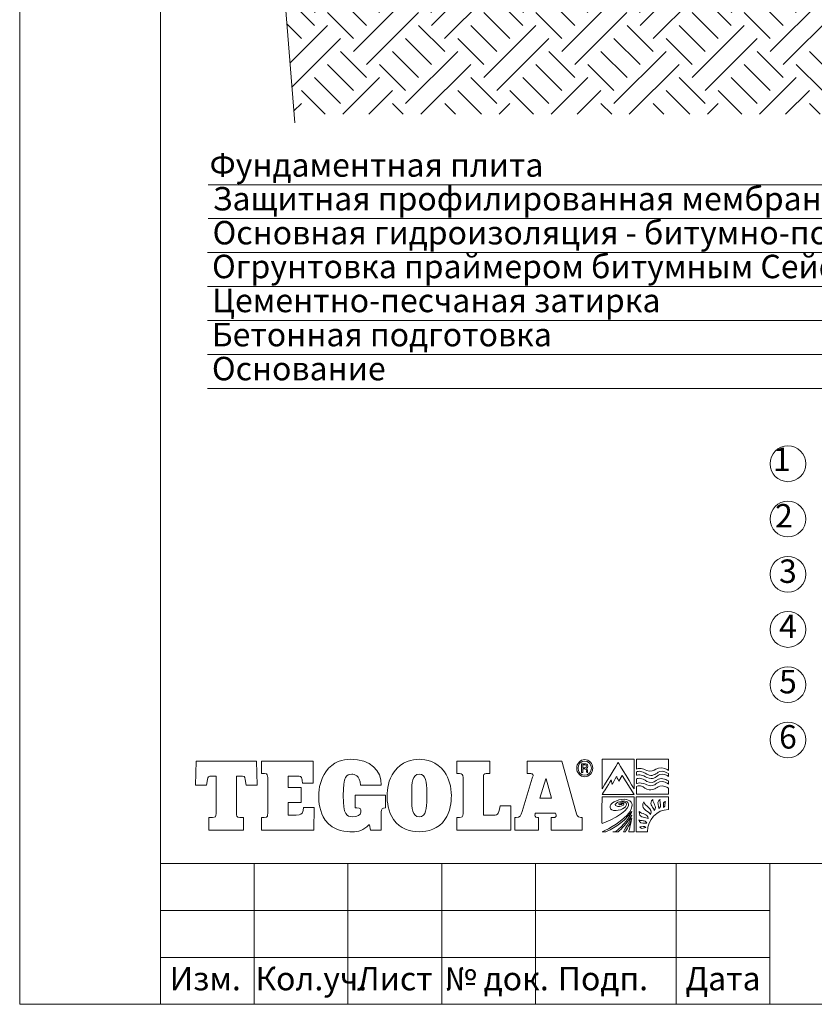
# Model space of a CAD drawing. Units: millimetres. Extents: x -6875 to 42256, y -7135 to -4552.
# Drawn here: x 20822 to 21585, y -7135 to -6190 of the extents above; entities that cross this region are included whole.
import ezdxf
from ezdxf.enums import TextEntityAlignment as Align

# ---------------------------------------------------------------- set-up
doc = ezdxf.new("R2010")
doc.units = ezdxf.units.MM
doc.layers.get('0').update_dxf_attribs({"lineweight": 9})
doc.layers.add('Основание', color=7, linetype='Continuous', lineweight=15, true_color=0x49392d)
doc.layers.add('Поля', color=5, linetype='Continuous', lineweight=0, plot=False)
for name, color, linetype, lineweight in [('Рамка', 7, 'Continuous', 15), ('Тегола', 152, 'Continuous', 15), ('Текст', 7, 'Continuous', 15), ('Флажок', 170, 'Continuous', 15)]:
    doc.layers.add(name, color=color, linetype=linetype, lineweight=lineweight)
doc.styles.add('Текст', font='mipgost.shx', dxfattribs={"oblique": 15, "height": 22.5})

# ---------------------------------------------------------------- blocks, each defined once
blk = doc.blocks.new('Тегола')
at = {"layer": 'Тегола', "color": 152}
for points, knots in [([(-50.36, 0), (-50.36, 0), (-50.76, -16.45), (-50.76, -16.45), (-50.76, -16.45), (-50.76, -16.45), (-43.47, -16.45), (-43.47, -16.45), (-43.47, -16.45), (-43.47, -16.45), (-42.73, -12.48), (-42.73, -12.48), (-42.73, -12.48), (-42.39, -10.81), (-42.28, -10.2), (-39.17, -10.2), (-39.17, -10.2), (-39.17, -10.2), (-36.8, -10.2), (-36.8, -10.2), (-36.8, -10.2), (-36.8, -10.2), (-36.8, -35.71), (-36.8, -35.71), (-36.8, -35.71), (-36.8, -37.92), (-37.42, -38.4), (-39.17, -38.4), (-39.17, -38.4), (-39.17, -38.4), (-41.72, -38.4), (-41.72, -38.4), (-41.72, -38.4), (-41.72, -38.4), (-41.72, -46.98), (-41.72, -46.98), (-41.72, -46.98), (-41.72, -46.98), (-18.09, -46.98), (-18.09, -46.98), (-18.09, -46.98), (-18.09, -46.98), (-18.09, -38.4), (-18.09, -38.4), (-18.09, -38.4), (-18.09, -38.4), (-20.63, -38.4), (-20.63, -38.4), (-20.63, -38.4), (-22.95, -38.4), (-22.95, -37.05), (-22.95, -35.71), (-22.95, -35.71), (-22.95, -35.71), (-22.95, -10.2), (-22.95, -10.2), (-22.95, -10.2), (-22.95, -10.2), (-20.58, -10.2), (-20.58, -10.2), (-20.58, -10.2), (-17.64, -10.2), (-17.36, -10.54), (-17.01, -12.48), (-17.01, -12.48), (-17.01, -12.48), (-16.28, -16.45), (-16.28, -16.45), (-16.28, -16.45), (-16.28, -16.45), (-8.99, -16.45), (-8.99, -16.45), (-8.99, -16.45), (-8.99, -16.45), (-9.38, 0), (-9.38, 0), (-9.38, 0), (-9.38, 0), (-50.36, 0), (-50.36, 0)], [0, 0, 0, 0, 0.05, 0.05, 0.05, 0.05, 0.1, 0.1, 0.1, 0.1, 0.15, 0.15, 0.15, 0.15, 0.2, 0.2, 0.2, 0.2, 0.25, 0.25, 0.25, 0.25, 0.3, 0.3, 0.3, 0.3, 0.35, 0.35, 0.35, 0.35, 0.4, 0.4, 0.4, 0.4, 0.45, 0.45, 0.45, 0.45, 0.5, 0.5, 0.5, 0.5, 0.55, 0.55, 0.55, 0.55, 0.6, 0.6, 0.6, 0.6, 0.65, 0.65, 0.65, 0.65, 0.7, 0.7, 0.7, 0.7, 0.75, 0.75, 0.75, 0.75, 0.8, 0.8, 0.8, 0.8, 0.85, 0.85, 0.85, 0.85, 0.9, 0.9, 0.9, 0.9, 0.95, 0.95, 0.95, 0.95, 1, 1, 1, 1]), ([(22.1, -34.3), (21.54, -35.91), (20.86, -36.78), (17.64, -36.78), (17.64, -36.78), (17.64, -36.78), (12.1, -36.78), (12.1, -36.78), (12.1, -36.78), (12.1, -36.78), (12.1, -28.26), (12.1, -28.26), (12.1, -28.26), (12.1, -28.26), (21.15, -28.26), (21.15, -28.26), (21.15, -28.26), (21.15, -28.26), (21.15, -18.06), (21.15, -18.06), (21.15, -18.06), (21.15, -18.06), (12.1, -18.06), (12.1, -18.06), (12.1, -18.06), (12.1, -18.06), (12.1, -10.2), (12.1, -10.2), (12.1, -10.2), (12.1, -10.2), (17.98, -10.2), (17.98, -10.2), (17.98, -10.2), (20.58, -10.2), (21.15, -10.47), (21.54, -12.15), (21.54, -12.15), (21.71, -13.02), (21.94, -14.5), (21.99, -15.1), (21.99, -15.1), (21.99, -15.1), (29.23, -15.1), (29.23, -15.1), (29.23, -15.1), (29.23, -15.1), (29.23, 0), (29.23, 0), (29.23, 0), (29.23, 0), (-5.98, 0), (-5.98, 0), (-5.98, 0), (-5.98, 0), (-5.98, -8.59), (-5.98, -8.59), (-5.98, -8.59), (-5.98, -8.59), (-4, -8.59), (-4, -8.59), (-4, -8.59), (-1.63, -8.59), (-1.74, -9.94), (-1.74, -11.28), (-1.74, -11.28), (-1.74, -11.28), (-1.74, -35.71), (-1.74, -35.71), (-1.74, -35.71), (-1.74, -37.05), (-1.57, -38.4), (-4.06, -38.4), (-4.06, -38.4), (-4.06, -38.4), (-5.98, -38.4), (-5.98, -38.4), (-5.98, -38.4), (-5.98, -38.4), (-5.98, -46.98), (-5.98, -46.98), (-5.98, -46.98), (-5.98, -46.98), (29.62, -46.98), (29.62, -46.98), (29.62, -46.98), (29.62, -46.98), (29.96, -31.68), (29.96, -31.68), (29.96, -31.68), (29.96, -31.68), (22.67, -31.68), (22.67, -31.68), (22.67, -31.68), (22.62, -32.62), (22.39, -33.49), (22.1, -34.3)], [0, 0, 0, 0, 0.041667, 0.041667, 0.041667, 0.041667, 0.083333, 0.083333, 0.083333, 0.083333, 0.125, 0.125, 0.125, 0.125, 0.166667, 0.166667, 0.166667, 0.166667, 0.208333, 0.208333, 0.208333, 0.208333, 0.25, 0.25, 0.25, 0.25, 0.291667, 0.291667, 0.291667, 0.291667, 0.333333, 0.333333, 0.333333, 0.333333, 0.375, 0.375, 0.375, 0.375, 0.416667, 0.416667, 0.416667, 0.416667, 0.458333, 0.458333, 0.458333, 0.458333, 0.5, 0.5, 0.5, 0.5, 0.541667, 0.541667, 0.541667, 0.541667, 0.583333, 0.583333, 0.583333, 0.583333, 0.625, 0.625, 0.625, 0.625, 0.666667, 0.666667, 0.666667, 0.666667, 0.708333, 0.708333, 0.708333, 0.708333, 0.75, 0.75, 0.75, 0.75, 0.791667, 0.791667, 0.791667, 0.791667, 0.833333, 0.833333, 0.833333, 0.833333, 0.875, 0.875, 0.875, 0.875, 0.916667, 0.916667, 0.916667, 0.916667, 0.958333, 0.958333, 0.958333, 0.958333, 1, 1, 1, 1]), ([(57.79, -31.81), (57.79, -31.81), (59.03, -31.81), (59.03, -31.81), (59.03, -31.81), (61.75, -31.81), (61.69, -32.95), (61.69, -34.49), (61.69, -34.49), (61.69, -34.49), (61.69, -34.83), (61.69, -34.83), (61.69, -34.83), (61.69, -36.91), (59.31, -37.92), (56.04, -37.92), (56.04, -37.92), (51.97, -37.92), (49.71, -36.51), (49.71, -23.56), (49.71, -23.56), (49.71, -10.27), (51.97, -8.99), (55.47, -8.99), (55.47, -8.99), (57.34, -8.99), (61.07, -9.6), (61.35, -16.45), (61.35, -16.45), (61.35, -16.45), (75.59, -16.45), (75.59, -16.45), (75.59, -16.45), (75.59, -6.44), (68.64, 1.21), (54.4, 1.21), (54.4, 1.21), (49.88, 1.21), (42.81, -0.07), (37.72, -7.38), (37.72, -7.38), (34.5, -12.08), (32.98, -18.39), (32.98, -23.56), (32.98, -23.56), (32.98, -27.85), (33.6, -34.76), (37.38, -40.14), (37.38, -40.14), (43.09, -48.19), (52.76, -48.13), (55.59, -48.13), (55.59, -48.13), (60.11, -48.13), (63.33, -47.12), (67.11, -43.43), (67.11, -43.43), (67.11, -43.43), (67.45, -43.43), (67.45, -43.43), (67.45, -43.43), (67.45, -43.43), (68.24, -46.98), (68.24, -46.98), (68.24, -46.98), (68.24, -46.98), (75.53, -46.98), (75.53, -46.98), (75.53, -46.98), (75.53, -46.98), (75.53, -34.64), (75.53, -34.64), (75.53, -34.64), (75.53, -32.68), (76.16, -32.02), (78.48, -31.81), (78.48, -31.81), (78.48, -31.81), (78.48, -23.22), (78.48, -23.22), (78.48, -23.22), (78.48, -23.22), (57.79, -23.22), (57.79, -23.22), (57.79, -23.22), (57.79, -23.22), (57.79, -31.81), (57.79, -31.81)], [0, 0, 0, 0, 0.045455, 0.045455, 0.045455, 0.045455, 0.090909, 0.090909, 0.090909, 0.090909, 0.136364, 0.136364, 0.136364, 0.136364, 0.181818, 0.181818, 0.181818, 0.181818, 0.227273, 0.227273, 0.227273, 0.227273, 0.272727, 0.272727, 0.272727, 0.272727, 0.318182, 0.318182, 0.318182, 0.318182, 0.363636, 0.363636, 0.363636, 0.363636, 0.409091, 0.409091, 0.409091, 0.409091, 0.454545, 0.454545, 0.454545, 0.454545, 0.5, 0.5, 0.5, 0.5, 0.545455, 0.545455, 0.545455, 0.545455, 0.590909, 0.590909, 0.590909, 0.590909, 0.636364, 0.636364, 0.636364, 0.636364, 0.681818, 0.681818, 0.681818, 0.681818, 0.727273, 0.727273, 0.727273, 0.727273, 0.772727, 0.772727, 0.772727, 0.772727, 0.818182, 0.818182, 0.818182, 0.818182, 0.863636, 0.863636, 0.863636, 0.863636, 0.909091, 0.909091, 0.909091, 0.909091, 0.954545, 0.954545, 0.954545, 0.954545, 1, 1, 1, 1]), ([(101.38, 1.21), (97.02, 1.21), (89.34, -0.13), (84.25, -7.38), (84.25, -7.38), (80.35, -12.95), (79.5, -19.26), (79.5, -23.49), (79.5, -23.49), (79.5, -27.65), (80.18, -34.56), (83.97, -39.87), (83.97, -39.87), (88.32, -46.05), (95.61, -48.13), (101.38, -48.13), (101.38, -48.13), (107.14, -48.13), (114.55, -46.05), (118.84, -39.87), (118.84, -39.87), (122.58, -34.56), (123.25, -27.65), (123.25, -23.49), (123.25, -23.49), (123.25, -17.72), (121.56, -11.61), (118.56, -7.38), (118.56, -7.38), (113.47, -0.13), (105.79, 1.21), (101.38, 1.21)], [0, 0, 0, 0, 0.125, 0.125, 0.125, 0.125, 0.25, 0.25, 0.25, 0.25, 0.375, 0.375, 0.375, 0.375, 0.5, 0.5, 0.5, 0.5, 0.625, 0.625, 0.625, 0.625, 0.75, 0.75, 0.75, 0.75, 0.875, 0.875, 0.875, 0.875, 1, 1, 1, 1]), ([(150.68, -36.78), (150.68, -36.78), (145.03, -36.78), (145.03, -36.78), (145.03, -36.78), (145.03, -36.78), (145.03, -10.07), (145.03, -10.07), (145.03, -10.07), (145.03, -9.46), (145.14, -8.59), (147.01, -8.59), (147.01, -8.59), (147.01, -8.59), (149.44, -8.59), (149.44, -8.59), (149.44, -8.59), (149.44, -8.59), (149.44, 0), (149.44, 0), (149.44, 0), (149.44, 0), (126.94, 0), (126.94, 0), (126.94, 0), (126.94, 0), (126.94, -8.59), (126.94, -8.59), (126.94, -8.59), (126.94, -8.59), (128.81, -8.59), (128.81, -8.59), (128.81, -8.59), (130.56, -8.59), (131.18, -9.06), (131.18, -11.28), (131.18, -11.28), (131.18, -11.28), (131.18, -35.71), (131.18, -35.71), (131.18, -35.71), (131.18, -37.92), (130.56, -38.4), (128.81, -38.4), (128.81, -38.4), (128.81, -38.4), (126.94, -38.4), (126.94, -38.4), (126.94, -38.4), (126.94, -38.4), (126.94, -46.98), (126.94, -46.98), (126.94, -46.98), (126.94, -46.98), (163.68, -46.98), (163.68, -46.98), (163.68, -46.98), (163.68, -46.98), (163.68, -30.54), (163.68, -30.54), (163.68, -30.54), (163.68, -30.54), (156.45, -30.54), (156.45, -30.54), (156.45, -30.54), (155.43, -37.45), (154.35, -36.78), (150.68, -36.78)], [0, 0, 0, 0, 0.058824, 0.058824, 0.058824, 0.058824, 0.117647, 0.117647, 0.117647, 0.117647, 0.176471, 0.176471, 0.176471, 0.176471, 0.235294, 0.235294, 0.235294, 0.235294, 0.294118, 0.294118, 0.294118, 0.294118, 0.352941, 0.352941, 0.352941, 0.352941, 0.411765, 0.411765, 0.411765, 0.411765, 0.470588, 0.470588, 0.470588, 0.470588, 0.529412, 0.529412, 0.529412, 0.529412, 0.588235, 0.588235, 0.588235, 0.588235, 0.647059, 0.647059, 0.647059, 0.647059, 0.705882, 0.705882, 0.705882, 0.705882, 0.764706, 0.764706, 0.764706, 0.764706, 0.823529, 0.823529, 0.823529, 0.823529, 0.882353, 0.882353, 0.882353, 0.882353, 0.941176, 0.941176, 0.941176, 0.941176, 1, 1, 1, 1]), ([(211.27, -38.4), (208.73, -38.4), (208.45, -36.45), (207.88, -34.37), (207.88, -34.37), (207.88, -34.37), (198.5, 0), (198.5, 0), (198.5, 0), (198.5, 0), (174.88, 0), (174.88, 0), (174.88, 0), (174.88, 0), (174.88, -8.59), (174.88, -8.59), (174.88, -8.59), (174.88, -8.59), (177.31, -8.59), (177.31, -8.59), (177.31, -8.59), (177.99, -8.59), (178.83, -8.79), (178.83, -9.6), (178.83, -9.6), (178.83, -10.13), (178.61, -10.6), (178.27, -11.75), (178.27, -11.75), (178.27, -11.75), (171.31, -34.23), (171.31, -34.23), (171.31, -34.23), (170.36, -37.32), (170.01, -38.4), (167.36, -38.4), (167.36, -38.4), (167.36, -38.4), (166.34, -38.4), (166.34, -38.4), (166.34, -38.4), (166.34, -38.4), (166.34, -46.98), (166.34, -46.98), (166.34, -46.98), (166.34, -46.98), (182.62, -46.98), (182.62, -46.98), (182.62, -46.98), (182.62, -46.98), (182.62, -38.4), (182.62, -38.4), (182.62, -38.4), (182.62, -38.4), (181.94, -38.4), (181.94, -38.4), (181.94, -38.4), (179.68, -38.4), (180.02, -36.98), (180.19, -36.25), (180.19, -36.25), (180.19, -36.25), (180.36, -35.44), (180.36, -35.44), (180.36, -35.44), (180.36, -35.44), (194.09, -35.44), (194.09, -35.44), (194.09, -35.44), (194.6, -36.78), (194.54, -37.18), (194.54, -37.32), (194.54, -37.32), (194.54, -37.85), (194.09, -38.4), (192.79, -38.4), (192.79, -38.4), (192.79, -38.4), (191.15, -38.4), (191.15, -38.4), (191.15, -38.4), (191.15, -38.4), (191.15, -46.98), (191.15, -46.98), (191.15, -46.98), (191.15, -46.98), (212.24, -46.98), (212.24, -46.98), (212.24, -46.98), (212.24, -46.98), (212.24, -38.4), (212.24, -38.4), (212.24, -38.4), (212.24, -38.4), (211.27, -38.4), (211.27, -38.4)], [0, 0, 0, 0, 0.041667, 0.041667, 0.041667, 0.041667, 0.083333, 0.083333, 0.083333, 0.083333, 0.125, 0.125, 0.125, 0.125, 0.166667, 0.166667, 0.166667, 0.166667, 0.208333, 0.208333, 0.208333, 0.208333, 0.25, 0.25, 0.25, 0.25, 0.291667, 0.291667, 0.291667, 0.291667, 0.333333, 0.333333, 0.333333, 0.333333, 0.375, 0.375, 0.375, 0.375, 0.416667, 0.416667, 0.416667, 0.416667, 0.458333, 0.458333, 0.458333, 0.458333, 0.5, 0.5, 0.5, 0.5, 0.541667, 0.541667, 0.541667, 0.541667, 0.583333, 0.583333, 0.583333, 0.583333, 0.625, 0.625, 0.625, 0.625, 0.666667, 0.666667, 0.666667, 0.666667, 0.708333, 0.708333, 0.708333, 0.708333, 0.75, 0.75, 0.75, 0.75, 0.791667, 0.791667, 0.791667, 0.791667, 0.833333, 0.833333, 0.833333, 0.833333, 0.875, 0.875, 0.875, 0.875, 0.916667, 0.916667, 0.916667, 0.916667, 0.958333, 0.958333, 0.958333, 0.958333, 1, 1, 1, 1]), ([(213.96, 0.98), (210.94, 0.98), (208.49, -1.63), (208.49, -4.85), (208.49, -4.85), (208.49, -8.06), (210.94, -10.67), (213.96, -10.67), (213.96, -10.67), (216.98, -10.67), (219.44, -8.06), (219.44, -4.85), (219.44, -4.85), (219.44, -1.63), (216.98, 0.98), (213.96, 0.98)], [0, 0, 0, 0, 0.25, 0.25, 0.25, 0.25, 0.5, 0.5, 0.5, 0.5, 0.75, 0.75, 0.75, 0.75, 1, 1, 1, 1]), ([(213.96, -9.71), (211.44, -9.71), (209.4, -7.53), (209.4, -4.85), (209.4, -4.85), (209.4, -2.16), (211.44, 0.01), (213.96, 0.01), (213.96, 0.01), (216.49, 0.01), (218.53, -2.16), (218.53, -4.85), (218.53, -4.85), (218.53, -7.53), (216.49, -9.71), (213.96, -9.71)], [0, 0, 0, 0, 0.25, 0.25, 0.25, 0.25, 0.5, 0.5, 0.5, 0.5, 0.75, 0.75, 0.75, 0.75, 1, 1, 1, 1]), ([(236.69, -0.97), (236.69, -0.97), (247.6, -18.88), (247.59, -18.93), (247.59, -18.93), (247.59, -18.93), (247.59, 1.21), (247.59, 1.21), (247.59, 1.21), (247.59, 1.21), (225.73, 1.21), (225.73, 1.21), (225.73, 1.21), (225.73, 1.21), (225.78, -18.91), (225.78, -18.91), (225.78, -18.91), (225.78, -18.91), (236.78, -1.07), (236.69, -0.97)], [0, 0, 0, 0, 0.2, 0.2, 0.2, 0.2, 0.4, 0.4, 0.4, 0.4, 0.6, 0.6, 0.6, 0.6, 0.8, 0.8, 0.8, 0.8, 1, 1, 1, 1]), ([(249.09, 1.17), (249.09, 1.17), (249.09, -5.49), (249.09, -5.49), (249.09, -5.49), (249.64, -5.26), (251.01, -4.79), (252.43, -5.06), (252.43, -5.06), (255.23, -5.59), (255.19, -6.56), (257.8, -6.79), (257.8, -6.79), (261.48, -7.12), (261.21, -5.45), (264.16, -4.78), (264.16, -4.78), (267.31, -4.05), (270.15, -5.81), (270.96, -6.39), (270.96, -6.39), (270.96, -6.39), (270.96, 1.17), (270.96, 1.17), (270.96, 1.17), (270.96, 1.17), (249.09, 1.17), (249.09, 1.17)], [0, 0, 0, 0, 0.142857, 0.142857, 0.142857, 0.142857, 0.285714, 0.285714, 0.285714, 0.285714, 0.428571, 0.428571, 0.428571, 0.428571, 0.571429, 0.571429, 0.571429, 0.571429, 0.714286, 0.714286, 0.714286, 0.714286, 0.857143, 0.857143, 0.857143, 0.857143, 1, 1, 1, 1]), ([(215.08, -4.96), (215.65, -4.81), (215.99, -4.14), (215.99, -3.47), (215.99, -3.47), (215.99, -1.96), (214.8, -1.87), (214.22, -1.87), (214.22, -1.87), (214.22, -1.87), (211.87, -1.87), (211.87, -1.87), (211.87, -1.87), (211.87, -1.87), (211.87, -7.83), (211.87, -7.83), (211.87, -7.83), (211.87, -7.83), (212.59, -7.83), (212.59, -7.83), (212.59, -7.83), (212.59, -7.83), (212.59, -5.3), (212.59, -5.3), (212.59, -5.3), (212.59, -5.3), (214.1, -5.3), (214.1, -5.3), (214.1, -5.3), (215.06, -5.3), (215.1, -5.95), (215.1, -6.57), (215.1, -6.57), (215.11, -7.34), (215.11, -7.56), (215.3, -7.83), (215.3, -7.83), (215.3, -7.83), (216.05, -7.83), (216.05, -7.83), (216.05, -7.83), (215.84, -7.49), (215.86, -7.23), (215.84, -6.4), (215.84, -6.4), (215.82, -5.79), (215.79, -5.26), (215.08, -4.96)], [0, 0, 0, 0, 0.083333, 0.083333, 0.083333, 0.083333, 0.166667, 0.166667, 0.166667, 0.166667, 0.25, 0.25, 0.25, 0.25, 0.333333, 0.333333, 0.333333, 0.333333, 0.416667, 0.416667, 0.416667, 0.416667, 0.5, 0.5, 0.5, 0.5, 0.583333, 0.583333, 0.583333, 0.583333, 0.666667, 0.666667, 0.666667, 0.666667, 0.75, 0.75, 0.75, 0.75, 0.833333, 0.833333, 0.833333, 0.833333, 0.916667, 0.916667, 0.916667, 0.916667, 1, 1, 1, 1]), ([(214.18, -4.63), (214.18, -4.63), (212.59, -4.63), (212.59, -4.63), (212.59, -4.63), (212.59, -4.63), (212.59, -2.54), (212.59, -2.54), (212.59, -2.54), (212.59, -2.54), (214.07, -2.54), (214.07, -2.54), (214.07, -2.54), (214.74, -2.54), (215.23, -2.77), (215.23, -3.55), (215.23, -3.55), (215.23, -4.48), (214.52, -4.63), (214.18, -4.63)], [0, 0, 0, 0, 0.2, 0.2, 0.2, 0.2, 0.4, 0.4, 0.4, 0.4, 0.6, 0.6, 0.6, 0.6, 0.8, 0.8, 0.8, 0.8, 1, 1, 1, 1]), ([(264.97, -7.22), (262.23, -8.37), (261.09, -10.39), (257.89, -9.62), (257.89, -9.62), (255.29, -9), (254.78, -7.7), (251.85, -7.03), (251.85, -7.03), (250.74, -6.78), (249.59, -7.2), (249.09, -7.43), (249.09, -7.43), (249.09, -7.43), (249.09, -9.71), (249.09, -9.71), (249.09, -9.71), (249.68, -9.51), (251.16, -9.1), (252.43, -9.52), (252.43, -9.52), (255.21, -10.42), (255.29, -11.14), (257.84, -11.72), (257.84, -11.72), (261.45, -12.54), (262.53, -10.28), (265.06, -9.13), (265.06, -9.13), (267.13, -8.19), (270.11, -9.89), (270.96, -10.42), (270.96, -10.42), (270.96, -10.42), (270.96, -8.53), (270.96, -8.53), (270.96, -8.53), (270.08, -8.03), (266.93, -6.4), (264.97, -7.22)], [0, 0, 0, 0, 0.1, 0.1, 0.1, 0.1, 0.2, 0.2, 0.2, 0.2, 0.3, 0.3, 0.3, 0.3, 0.4, 0.4, 0.4, 0.4, 0.5, 0.5, 0.5, 0.5, 0.6, 0.6, 0.6, 0.6, 0.7, 0.7, 0.7, 0.7, 0.8, 0.8, 0.8, 0.8, 0.9, 0.9, 0.9, 0.9, 1, 1, 1, 1]), ([(106.52, -25.77), (106.52, -31.68), (106.13, -37.92), (101.38, -37.92), (101.38, -37.92), (96.63, -37.92), (96.23, -31.68), (96.23, -25.77), (96.23, -25.77), (96.23, -25.77), (96.23, -21.21), (96.23, -21.21), (96.23, -21.21), (96.23, -15.17), (96.63, -8.99), (101.38, -8.99), (101.38, -8.99), (105.84, -8.99), (106.52, -14.3), (106.52, -21.28), (106.52, -21.28), (106.52, -21.28), (106.52, -25.77), (106.52, -25.77)], [0, 0, 0, 0, 0.166667, 0.166667, 0.166667, 0.166667, 0.333333, 0.333333, 0.333333, 0.333333, 0.5, 0.5, 0.5, 0.5, 0.666667, 0.666667, 0.666667, 0.666667, 0.833333, 0.833333, 0.833333, 0.833333, 1, 1, 1, 1]), ([(183.35, -25.23), (183.35, -25.23), (187.42, -12.15), (187.42, -12.15), (187.42, -12.15), (187.42, -12.15), (187.76, -12.15), (187.76, -12.15), (187.76, -12.15), (187.76, -12.15), (191.32, -25.23), (191.32, -25.23), (191.32, -25.23), (191.32, -25.23), (183.35, -25.23), (183.35, -25.23)], [0, 0, 0, 0, 0.25, 0.25, 0.25, 0.25, 0.5, 0.5, 0.5, 0.5, 0.75, 0.75, 0.75, 0.75, 1, 1, 1, 1]), ([(235.61, -10.56), (234.54, -12.36), (232.63, -16.07), (232.61, -16.07), (232.61, -16.07), (232.61, -16.07), (232.07, -12.71), (232.07, -12.71), (232.07, -12.71), (232.07, -12.74), (225.87, -22.72), (225.87, -22.72), (225.87, -22.72), (225.87, -22.72), (247.56, -22.77), (247.56, -22.68), (247.56, -22.68), (247.56, -22.68), (239.52, -9.85), (239.52, -9.85), (239.52, -9.85), (239.52, -9.85), (237.1, -13.7), (237.1, -13.7), (237.1, -13.7), (236.51, -12.23), (235.66, -10.56), (235.61, -10.56)], [0, 0, 0, 0, 0.142857, 0.142857, 0.142857, 0.142857, 0.285714, 0.285714, 0.285714, 0.285714, 0.428571, 0.428571, 0.428571, 0.428571, 0.571429, 0.571429, 0.571429, 0.571429, 0.714286, 0.714286, 0.714286, 0.714286, 0.857143, 0.857143, 0.857143, 0.857143, 1, 1, 1, 1]), ([(264.21, -12.31), (261.51, -13.57), (261, -15.08), (257.89, -14.38), (257.89, -14.38), (255.29, -13.79), (254.78, -12.46), (251.85, -11.79), (251.85, -11.79), (250.74, -11.53), (249.59, -11.96), (249.09, -12.18), (249.09, -12.18), (249.09, -12.18), (249.09, -15.37), (249.09, -15.37), (249.09, -15.37), (249.64, -15.15), (251.01, -14.69), (252.43, -14.95), (252.43, -14.95), (255.29, -15.48), (255.25, -16.07), (257.8, -16.68), (257.8, -16.68), (261.09, -17.47), (262.21, -15.1), (264.84, -14.26), (264.84, -14.26), (267.67, -13.35), (270.1, -15.03), (270.96, -15.63), (270.96, -15.63), (270.96, -15.63), (270.96, -13.52), (270.96, -13.52), (270.96, -13.52), (270.04, -12.99), (266.61, -11.2), (264.21, -12.31)], [0, 0, 0, 0, 0.1, 0.1, 0.1, 0.1, 0.2, 0.2, 0.2, 0.2, 0.3, 0.3, 0.3, 0.3, 0.4, 0.4, 0.4, 0.4, 0.5, 0.5, 0.5, 0.5, 0.6, 0.6, 0.6, 0.6, 0.7, 0.7, 0.7, 0.7, 0.8, 0.8, 0.8, 0.8, 0.9, 0.9, 0.9, 0.9, 1, 1, 1, 1]), ([(264.97, -17.11), (262.23, -18.25), (261.27, -19.9), (257.89, -19.51), (257.89, -19.51), (255.24, -19.21), (254.78, -17.59), (251.85, -16.92), (251.85, -16.92), (250.74, -16.67), (249.59, -17.09), (249.09, -17.32), (249.09, -17.32), (249.09, -17.32), (249.09, -22.64), (249.09, -22.64), (249.09, -22.64), (249.09, -22.64), (270.96, -22.64), (270.96, -22.64), (270.96, -22.64), (270.96, -22.64), (270.96, -18.42), (270.96, -18.42), (270.96, -18.42), (270.08, -17.92), (266.93, -16.29), (264.97, -17.11)], [0, 0, 0, 0, 0.142857, 0.142857, 0.142857, 0.142857, 0.285714, 0.285714, 0.285714, 0.285714, 0.428571, 0.428571, 0.428571, 0.428571, 0.571429, 0.571429, 0.571429, 0.571429, 0.714286, 0.714286, 0.714286, 0.714286, 0.857143, 0.857143, 0.857143, 0.857143, 1, 1, 1, 1]), ([(225.74, -42.51), (242.07, -36.08), (245.18, -30.43), (243.37, -28.3), (243.37, -28.3), (242.78, -27.61), (241.68, -27.23), (240.1, -27.26), (240.1, -27.26), (236.83, -27.33), (233.12, -29.6), (235.42, -30.56), (235.42, -30.56), (235.97, -30.78), (237.24, -30.94), (237.73, -30.87), (237.73, -30.87), (240.26, -30.55), (241.03, -29.37), (240.48, -28.98), (240.48, -28.98), (240.16, -28.75), (239.36, -28.67), (238.69, -28.99), (238.69, -28.99), (238.23, -29.22), (238.1, -29.63), (239.36, -29.67), (239.36, -29.67), (236.58, -30.17), (236.62, -29.02), (237.99, -28.4), (237.99, -28.4), (239.64, -27.66), (241.55, -27.9), (242.14, -28.68), (242.14, -28.68), (243.55, -30.55), (239.44, -33.58), (235.29, -33.68), (235.29, -33.68), (232.72, -33.74), (231.31, -32.73), (231.18, -31.66), (231.18, -31.66), (230.84, -28.66), (235.83, -25.89), (241.11, -26.05), (241.11, -26.05), (242.78, -26.09), (244.67, -26.77), (245.48, -27.87), (245.48, -27.87), (247.21, -30.22), (245.07, -34.01), (244.67, -34.59), (244.67, -34.59), (240.75, -40.54), (230.18, -46.14), (225.81, -48.13), (225.81, -48.13), (225.81, -48.13), (228.36, -48.13), (228.36, -48.13), (228.36, -48.13), (230.83, -47.05), (240.06, -42.68), (245.97, -34.43), (245.97, -34.43), (245.27, -37.63), (240.23, -43.9), (234.86, -48.12), (234.86, -48.12), (234.86, -48.12), (233.11, -48.13), (233.11, -48.13), (233.11, -48.13), (233.11, -48.13), (236.78, -48.13), (236.78, -48.13), (236.78, -48.13), (239.08, -46.11), (242.23, -43.01), (246.1, -36.79), (246.1, -36.79), (245.18, -39.93), (242.63, -44.52), (240.24, -48.13), (240.24, -48.13), (240.24, -48.13), (241.67, -48.13), (241.67, -48.13), (241.67, -48.13), (242.3, -47.04), (244.93, -42.37), (246.07, -38.96), (246.07, -38.96), (245.66, -40.95), (244.23, -46.67), (243.91, -48.13), (243.91, -48.13), (243.91, -48.13), (247.6, -48.13), (247.6, -48.13), (247.6, -48.13), (247.6, -48.13), (247.6, -24.3), (247.6, -24.3), (247.6, -24.3), (247.6, -24.3), (225.74, -24.3), (225.74, -24.3), (225.74, -24.3), (225.74, -24.3), (225.65, -42.46), (225.74, -42.51)], [0, 0, 0, 0, 0.034483, 0.034483, 0.034483, 0.034483, 0.068966, 0.068966, 0.068966, 0.068966, 0.103448, 0.103448, 0.103448, 0.103448, 0.137931, 0.137931, 0.137931, 0.137931, 0.172414, 0.172414, 0.172414, 0.172414, 0.206897, 0.206897, 0.206897, 0.206897, 0.241379, 0.241379, 0.241379, 0.241379, 0.275862, 0.275862, 0.275862, 0.275862, 0.310345, 0.310345, 0.310345, 0.310345, 0.344828, 0.344828, 0.344828, 0.344828, 0.37931, 0.37931, 0.37931, 0.37931, 0.413793, 0.413793, 0.413793, 0.413793, 0.448276, 0.448276, 0.448276, 0.448276, 0.482759, 0.482759, 0.482759, 0.482759, 0.517241, 0.517241, 0.517241, 0.517241, 0.551724, 0.551724, 0.551724, 0.551724, 0.586207, 0.586207, 0.586207, 0.586207, 0.62069, 0.62069, 0.62069, 0.62069, 0.655172, 0.655172, 0.655172, 0.655172, 0.689655, 0.689655, 0.689655, 0.689655, 0.724138, 0.724138, 0.724138, 0.724138, 0.758621, 0.758621, 0.758621, 0.758621, 0.793103, 0.793103, 0.793103, 0.793103, 0.827586, 0.827586, 0.827586, 0.827586, 0.862069, 0.862069, 0.862069, 0.862069, 0.896552, 0.896552, 0.896552, 0.896552, 0.931034, 0.931034, 0.931034, 0.931034, 0.965517, 0.965517, 0.965517, 0.965517, 1, 1, 1, 1]), ([(249.05, -48.11), (249.05, -48.11), (256.72, -48.11), (256.72, -48.11), (256.72, -48.11), (256.72, -39.79), (263.06, -33.01), (270.88, -33.01), (270.88, -33.01), (270.88, -33.01), (270.91, -33.01), (270.91, -33.01), (270.91, -33.01), (270.91, -33.01), (270.91, -24.26), (270.91, -24.26), (270.91, -24.26), (270.91, -24.26), (249.05, -24.26), (249.05, -24.26), (249.05, -24.26), (249.05, -24.26), (249.05, -48.11), (249.05, -48.11)], [0, 0, 0, 0, 0.166667, 0.166667, 0.166667, 0.166667, 0.333333, 0.333333, 0.333333, 0.333333, 0.5, 0.5, 0.5, 0.5, 0.666667, 0.666667, 0.666667, 0.666667, 0.833333, 0.833333, 0.833333, 0.833333, 1, 1, 1, 1]), ([(259.44, -27.13), (259.44, -27.13), (260.32, -26.12), (260.32, -26.12), (260.32, -26.12), (260.13, -28.58), (263.45, -30.92), (261.32, -33.55), (261.32, -33.55), (260.89, -31.6), (257.95, -29.64), (259.44, -27.13)], [0, 0, 0, 0, 0.333333, 0.333333, 0.333333, 0.333333, 0.666667, 0.666667, 0.666667, 0.666667, 1, 1, 1, 1]), ([(264.38, -26.84), (264.38, -26.84), (265.29, -26.26), (265.29, -26.26), (265.29, -26.26), (264.62, -28.13), (266.71, -30.74), (264.5, -32.28), (264.5, -32.28), (264.58, -30.66), (262.7, -28.44), (264.38, -26.84)], [0, 0, 0, 0, 0.333333, 0.333333, 0.333333, 0.333333, 0.666667, 0.666667, 0.666667, 0.666667, 1, 1, 1, 1]), ([(253.43, -29.38), (253.43, -29.38), (254.08, -27.78), (254.08, -27.78), (254.08, -27.78), (254.98, -30.82), (260.31, -32.21), (258.83, -36.28), (258.83, -36.28), (257.37, -34.13), (252.71, -33.03), (253.43, -29.38)], [0, 0, 0, 0, 0.333333, 0.333333, 0.333333, 0.333333, 0.666667, 0.666667, 0.666667, 0.666667, 1, 1, 1, 1]), ([(268.19, -27.73), (268.19, -27.73), (268.88, -27.48), (268.88, -27.48), (268.88, -27.48), (268.18, -28.66), (269.24, -30.79), (267.53, -31.52), (267.53, -31.52), (267.8, -30.41), (266.84, -28.58), (268.19, -27.73)], [0, 0, 0, 0, 0.333333, 0.333333, 0.333333, 0.333333, 0.666667, 0.666667, 0.666667, 0.666667, 1, 1, 1, 1]), ([(256.12, -42.3), (254.67, -41.84), (252.18, -43.23), (251.13, -41.11), (251.13, -41.11), (251.13, -41.11), (250.82, -40.04), (250.82, -40.04), (250.82, -40.04), (252.36, -41.18), (255.25, -39.65), (256.12, -42.3)], [0, 0, 0, 0, 0.333333, 0.333333, 0.333333, 0.333333, 0.666667, 0.666667, 0.666667, 0.666667, 1, 1, 1, 1]), ([(257.12, -39.14), (255.42, -38.03), (251.82, -38.9), (251.17, -35.82), (251.17, -35.82), (251.17, -35.82), (251.12, -34.35), (251.12, -34.35), (251.12, -34.35), (252.71, -36.36), (256.86, -35.46), (257.12, -39.14)], [0, 0, 0, 0, 0.333333, 0.333333, 0.333333, 0.333333, 0.666667, 0.666667, 0.666667, 0.666667, 1, 1, 1, 1]), ([(251.93, -45.36), (251.93, -45.36), (251.54, -44.69), (251.54, -44.69), (251.54, -44.69), (252.78, -45.18), (254.52, -43.64), (255.54, -45.26), (255.54, -45.26), (254.47, -45.21), (252.98, -46.6), (251.93, -45.36)], [0, 0, 0, 0, 0.333333, 0.333333, 0.333333, 0.333333, 0.666667, 0.666667, 0.666667, 0.666667, 1, 1, 1, 1])]:
    blk.add_open_spline(points, degree=3, knots=knots, dxfattribs=at)

msp = doc.modelspace()

# ---------------------------------------------------------------- hatches: boundary and pattern name
at = {"layer": 'Основание'}
h = msp.add_hatch(dxfattribs=at)
h.set_pattern_fill('FILL', color=256, scale=125, style=0, pattern_type=2)
h.set_pattern_definition([(45, (-19557.763, -32720.508), (25, 75), [70.71068, -70.71068]), (45, (-19545.263, -32733.008), (25, 75), [70.71068, -70.71068]), (315, (-19532.76, -32733.01), (75, 25), [35.35534, -35.35534]), (315, (-19520.26, -32720.51), (75, 25), [35.35534, -35.35527]), (315, (-19507.76, -32708.01), (75, 25), [35.35534, -35.35527]), (315, (-19495.26, -32695.51), (75, 25), [35.35534, -35.35527])])
h.paths.add_polyline_path([(22047.139, -6210.645, -0.4142136), (22043.139, -6206.645, -0.4142136), (22047.139, -6202.645), (22047.139, -6162.77), (21404.079, -6162.77), (21075.922, -6163.034), (21085.415, -6280.753), (22047.139, -6280.753)])
h.paths.add_polyline_path([(22442.046, -6162.77), (22047.139, -6162.77), (22047.139, -6280.753), (22442.046, -6280.753)])

# ---------------------------------------------------------------- linework, layer by layer
msp.add_line((20995.318, -5163.404), (21086.073, -6288.913))
at = {"layer": 'Поля'}
for points in [[(20821.926, -4551.786), (20821.926, -7134.786)], [(20956.926, -7134.786), (20821.926, -7134.786)]]:
    msp.add_lwpolyline(points, dxfattribs=at)
at = {"layer": 'Рамка'}
for points in [[(20956.926, -4551.786), (20956.926, -7134.786)], [(20956.926, -6999.786), (22621.926, -6999.786)], [(21046.926, -6999.786), (21046.926, -7134.786)], [(21136.926, -6999.786), (21136.926, -7134.786)], [(21226.926, -6999.786), (21226.926, -7134.786)], [(21316.926, -6999.786), (21316.926, -7134.786)], [(21451.926, -6999.786), (21451.926, -7134.786)], [(21541.926, -6999.786), (21541.926, -7134.786)], [(20956.926, -7089.786), (21541.926, -7089.786)], [(20956.926, -7134.786), (22621.926, -7134.786)]]:
    msp.add_lwpolyline(points, dxfattribs=at)
at = {"layer": 'Рамка', "lineweight": 15}
msp.add_lwpolyline([(20956.926, -7044.786), (21541.926, -7044.786)], dxfattribs=at)
at = {"layer": 'Флажок'}
for p, q in [((21002.837, -6348.326), (22047.139, -6348.326)), ((21002.837, -6380.927), (22047.139, -6380.927)), ((21002.193, -6413.529), (22047.139, -6413.529)), ((21002.118, -6446.131), (22047.139, -6446.131)), ((21002.118, -6478.732), (22047.139, -6478.732)), ((21002.118, -6511.334), (22047.139, -6511.334)), ((21002.118, -6543.935), (22047.139, -6543.935))]:
    msp.add_line(p, q, dxfattribs=at)
for centre in [(21559.267, -6616.134), (21559.267, -6669.123), (21559.267, -6722.112), (21559.267, -6775.101), (21559.267, -6828.09), (21559.267, -6881.078)]:
    msp.add_circle(centre, 17.159, dxfattribs=at)

# ---------------------------------------------------------------- block references
at = {"layer": 'Тегола', "lineweight": 15, "xscale": 1.410630037747683, "yscale": 1.410630037747683, "zscale": 1.410630037747683}
msp.add_blockref('Тегола', (21062.384, -6901.351), dxfattribs=at)

# ---------------------------------------------------------------- texts
at = {"layer": 'Текст', "lineweight": 9, "style": 'Текст', "oblique": 15}
for s, p in [('Фундаментная плита', (21004.17, -6340.711)), ('Защитная профилированная мембрана Тефонд', (21007.128, -6373.025)), ('Основная гидроизоляция - битумно-полимерный материал Сейфити (2 слоя)', (21007.053, -6405.627)), ('Огрунтовка праймером битумным Сейфити', (21006.544, -6438.068)), ('Цементно-песчаная затирка', (21006.544, -6470.669)), ('Бетонная подготовка', (21006.409, -6503.432)), ('Основание', (21006.409, -6536.033)), ('Изм.', (20965.828, -7121.34)), ('Кол.уч.', (21048.086, -7121.34)), ('Лист', (21145.828, -7121.34)), ('№ док.', (21229.792, -7121.34)), ('Подп.', (21338.499, -7121.34)), ('Дата', (21460.828, -7121.34))]:
    msp.add_text(s, height=22.5, dxfattribs=at).set_placement(p)
for s, p in [('1', (21553.391, -6614.792)), ('2', (21555.412, -6668.916)), ('3', (21559.267, -6722.112)), ('4', (21559.267, -6775.101)), ('5', (21559.267, -6828.09)), ('6', (21559.267, -6881.078))]:
    msp.add_text(s, height=22.5, dxfattribs=at).set_placement(p, align=Align.MIDDLE)

doc.saveas('drawing.dxf')
